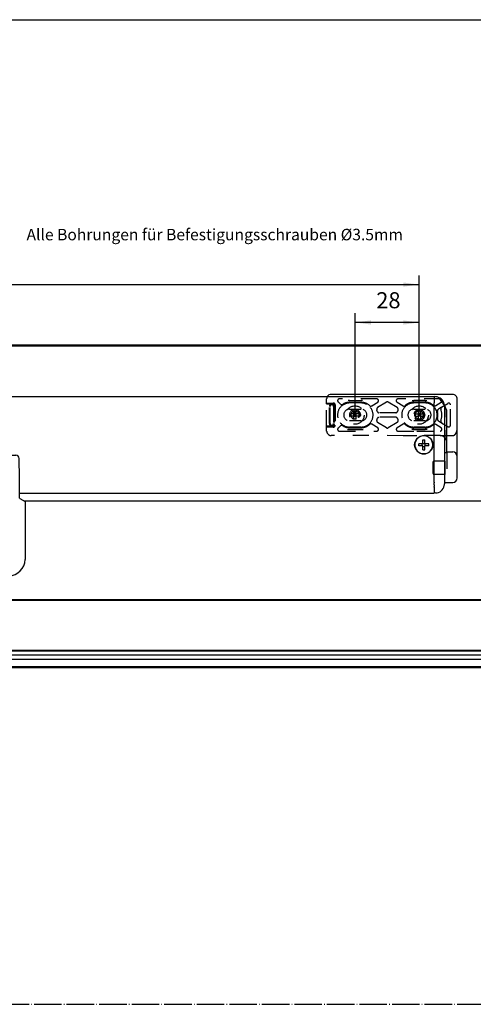
# Model space of a CAD drawing. Units: inches. Extents: x 0 to 831, y 0 to 584.
# Drawn here: x 325 to 424, y 369 to 584 of the extents above; entities that cross this region are included whole.
import ezdxf

# ---------------------------------------------------------------- set-up
doc = ezdxf.new("R2010")
doc.units = ezdxf.units.IN
doc.linetypes.add('DASHED', pattern=[15, 7, -8])
doc.linetypes.add('DOT_CENTER', pattern=[14, 12, -1, 0, -1])
doc.layers.add('1', color=7, linetype='Continuous')
doc.styles.add('CONVERTER_11', font='txt.shx', dxfattribs={"width": 0.9})
doc.dimstyles.new('ME10_DIM_12', dxfattribs={"dimtxt": 7, "dimasz": 7, "dimexe": 4, "dimexo": 0, "dimgap": 4, "dimtad": 1, "dimdec": 0, "dimdsep": 46, "dimtxsty": 'CONVERTER_11', "dimsah": 1, "dimcen": 0.09, "dimclrd": 3, "dimclre": 3, "dimclrt": 4, "dimadec": 0, "dimazin": 0, "dimtfac": 1, "dimtdec": 4, "dimtix": 1, "dimtmove": 0, "dimatfit": 3, "dimfxl": 0, "dimtolj": 1, "dimtzin": 0, "dimarcsym": 0})
doc.dimstyles.new('ME10_DIM_13', dxfattribs={"dimtxt": 7, "dimasz": 7, "dimexe": 4, "dimexo": 0, "dimgap": 4, "dimtad": 1, "dimdec": 0, "dimdsep": 46, "dimtxsty": 'CONVERTER_11', "dimsah": 1, "dimcen": 0.09, "dimclrd": 3, "dimclre": 3, "dimclrt": 4, "dimadec": 0, "dimazin": 0, "dimtfac": 1, "dimtdec": 4, "dimtix": 1, "dimtmove": 0, "dimatfit": 3, "dimfxl": 0, "dimtolj": 1, "dimtzin": 0, "dimarcsym": 0})
doc.dimstyles.new('ME10_DIM_15', dxfattribs={"dimtxt": 7, "dimasz": 7, "dimexe": 4, "dimexo": 0, "dimgap": 4, "dimtad": 1, "dimdsep": 46, "dimtxsty": 'CONVERTER_11', "dimsah": 1, "dimcen": 0.09, "dimclrd": 3, "dimclre": 3, "dimclrt": 4, "dimadec": 0, "dimazin": 0, "dimtfac": 1, "dimtdec": 4, "dimtix": 1, "dimtmove": 0, "dimatfit": 3, "dimfxl": 0, "dimtolj": 1, "dimtzin": 0, "dimarcsym": 0})

# ---------------------------------------------------------------- blocks, each defined once
blk = doc.blocks.new('70106-3-0726_1_1__2', base_point=(828.44, 999.73))
at = {"color": 3, "linetype": 'DASHED'}
for p, q in [((822.57, 995.21), (822.57, 996.24)), ((822.57, 996.24), (823.93, 996.24)), ((823.93, 997.6), (824.96, 997.6)), ((823.93, 997.6), (823.93, 996.24)), ((823.93, 996.24), (824.44, 995.73)), ((823.93, 996.24), (823.93, 995.73)), ((824.44, 996.24), (823.93, 996.24)), ((824.44, 995.73), (823.93, 995.21)), ((823.93, 995.73), (824.44, 995.73)), ((823.93, 995.73), (823.93, 995.21)), ((824.44, 995.73), (824.44, 996.24)), ((824.44, 995.73), (824.96, 996.24)), ((824.96, 996.24), (824.44, 996.24)), ((824.44, 995.21), (824.44, 995.73)), ((824.44, 995.73), (824.96, 995.73)), ((824.96, 995.21), (824.44, 995.73)), ((824.96, 997.6), (824.96, 996.24)), ((824.96, 996.24), (824.96, 995.73)), ((824.96, 996.24), (826.32, 996.24)), ((824.96, 995.73), (824.96, 995.21)), ((826.32, 996.24), (826.32, 995.21)), ((822.48, 994.34), (822.97, 994.69)), ((822.57, 995.21), (823.93, 995.21)), ((823.93, 995.21), (823.93, 993.85)), ((824.44, 995.21), (823.93, 995.21)), ((824.96, 993.85), (823.93, 993.85)), ((824.96, 995.21), (824.44, 995.21)), ((824.96, 995.21), (824.96, 993.85)), ((824.96, 995.21), (826.32, 995.21))]:
    blk.add_line(p, q, dxfattribs=at)
blk.add_circle((824.44, 995.73), 4, dxfattribs=at)
for radius, start, end in [(2.4, 0.0286, 215.2237), (2.4, 215.2237, 0.0286), (1.8, 36.2035, 215.2237), (1.8, 323.8576, 36.2035), (1.8, 215.2237, 323.8576)]:
    blk.add_arc((824.44, 995.73), radius, start, end, dxfattribs=at)
for points in [[(825.9, 996.79), (826.15, 996.64), (826.47, 996.35), (826.65, 996.1), (826.84, 995.73)], [(826.84, 995.73), (826.68, 995.4), (826.47, 995.11), (826.2, 994.85), (825.9, 994.66)]]:
    blk.add_spline(points, degree=3, dxfattribs=at)
blk = doc.blocks.new('70106-3-0726_1_1_1_1', base_point=(800.41, 999.73))
at = {"color": 3, "linetype": 'DASHED'}
for p, q in [((794.53, 995.22), (794.53, 996.25)), ((795.9, 996.25), (794.53, 996.25)), ((795.9, 997.61), (796.93, 997.61)), ((795.9, 996.25), (795.9, 997.61)), ((795.9, 996.25), (796.41, 995.73)), ((795.9, 996.25), (796.41, 996.25)), ((795.9, 995.73), (795.9, 996.25)), ((796.41, 995.73), (795.9, 995.22)), ((796.41, 995.73), (795.9, 995.73)), ((795.9, 995.22), (795.9, 995.73)), ((796.41, 996.25), (796.41, 995.73)), ((796.41, 995.73), (796.93, 996.25)), ((796.41, 996.25), (796.93, 996.25)), ((796.93, 995.73), (796.41, 995.73)), ((796.41, 995.73), (796.41, 995.22)), ((796.93, 995.22), (796.41, 995.73)), ((796.93, 996.25), (796.93, 997.61)), ((798.29, 996.25), (796.93, 996.25)), ((796.93, 995.73), (796.93, 996.25)), ((796.93, 995.22), (796.93, 995.73)), ((798.37, 997.12), (797.89, 996.78)), ((798.29, 996.25), (798.29, 995.22)), ((795.9, 995.22), (794.53, 995.22)), ((795.9, 995.22), (796.41, 995.22)), ((795.9, 993.85), (795.9, 995.22)), ((796.93, 993.85), (795.9, 993.85)), ((796.41, 995.22), (796.93, 995.22)), ((798.29, 995.22), (796.93, 995.22)), ((796.93, 993.85), (796.93, 995.22))]:
    blk.add_line(p, q, dxfattribs=at)
blk.add_circle((796.41, 995.73), 4, dxfattribs=at)
for centre, radius, start, end in [((796.41, 995.73), 2.4, 35.2237, 0.0286), ((796.41, 995.73), 1.8, 36.2035, 323.8576), ((797.07, 995.17), 1.81, 62.8881, 63.9951), ((796.41, 995.75), 1.81, 323.4981, 34.8659), ((796.41, 995.73), 2.4, 0.0286, 35.2237)]:
    blk.add_arc(centre, radius, start, end, dxfattribs=at)
for points in [[(797.86, 996.79), (797.89, 996.78), (797.89, 996.78)], [(798.81, 995.73), (798.62, 995.36), (798.44, 995.11), (798.22, 994.9), (797.86, 994.67)], [(797.89, 996.78), (798.18, 996.6), (798.44, 996.35), (798.68, 996.01), (798.81, 995.73)]]:
    blk.add_spline(points, degree=3, dxfattribs=at)
blk = doc.blocks.new('45140-6-0885_Antriebshalterung_Schwenkkonsole_RS__3', base_point=(841.04, 1004.74))
at = {"color": 1, "linetype": 'Continuous'}
for p, q in [((839.04, 1004.74), (786.04, 1004.74)), ((841.04, 997.88), (841.04, 1002.73)), ((836.54, 983.74), (836.54, 996.68)), ((841.04, 990.22), (841.04, 997.88)), ((841.04, 977.67), (841.04, 990.22)), ((836.54, 979.67), (836.54, 983.74)), ((835.54, 975.68), (835.54, 979.35)), ((835.54, 979.35), (836.54, 979.35)), ((836.54, 979.35), (836.54, 979.67)), ((836.54, 979.67), (839.04, 979.67)), ((835.54, 975.68), (835.44, 975.68)), ((835.54, 975.68), (835.54, 969.78)), ((841.04, 968.32), (841.04, 977.67)), ((835.54, 969.78), (835.44, 969.78)), ((835.54, 966.37), (835.54, 969.78)), ((835.54, 966.37), (836.54, 966.37)), ((836.54, 966.32), (836.54, 966.37)), ((836.54, 966.32), (839.04, 966.32))]:
    blk.add_line(p, q, dxfattribs=at)
at = {"color": 3, "linetype": 'DASHED'}
for p, q in [((784.04, 1000.96), (784.04, 1002.74)), ((784.04, 1000.64), (784.04, 1000.96)), ((784.04, 1000.96), (786.95, 1000.96)), ((784.04, 990.81), (784.04, 1000.64)), ((784.04, 1000.64), (786.63, 1000.64)), ((787.46, 999.81), (787.46, 991.64)), ((787.78, 1000.13), (787.78, 991.32)), ((790.15, 1000.47), (789.06, 1001.42)), ((805.95, 1002.74), (789.56, 1002.74)), ((794.04, 1002.01), (793.36, 1001.99)), ((794.04, 1002.01), (799.04, 1002.01)), ((794.04, 1001.28), (799.04, 1001.28)), ((799.04, 1000.98), (794.04, 1000.98)), ((799.73, 1001.99), (799.04, 1002.01)), ((803.69, 999.73), (806.34, 1001.35)), ((810.15, 1001.33), (806.23, 998.94)), ((814.86, 998.94), (810.94, 1001.33)), ((814.75, 1001.35), (817.4, 999.73)), ((833.61, 1002.74), (815.14, 1002.74)), ((821.36, 1001.99), (822.04, 1002.01)), ((827.04, 1002.01), (822.04, 1002.01)), ((827.04, 1001.28), (822.04, 1001.28)), ((827.04, 1000.98), (822.04, 1000.98)), ((827.04, 1002.01), (827.73, 1001.99)), ((831.61, 999.82), (834.02, 1001.36)), ((834.16, 999.08), (836.89, 1000.82)), ((838.04, 991.29), (838.04, 1000.19)), ((785.24, 991.98), (785.24, 999.48)), ((785.54, 991.98), (785.54, 999.48)), ((787.04, 999.48), (787.04, 991.98)), ((787.35, 999.48), (787.35, 991.98)), ((794.04, 998.28), (799.04, 998.28)), ((814.24, 996.73), (806.85, 996.73)), ((822.04, 998.28), (827.04, 998.28)), ((832.86, 998.25), (832.69, 998.14)), ((834.16, 999.08), (832.86, 998.25)), ((799.04, 993.18), (794.04, 993.18)), ((806.33, 990.13), (803.7, 991.73)), ((810.16, 990.15), (806.24, 992.53)), ((814.24, 994.73), (806.85, 994.73)), ((814.85, 992.53), (810.93, 990.15)), ((817.39, 991.73), (814.76, 990.13)), ((827.04, 993.18), (822.04, 993.18)), ((834, 990.12), (831.62, 991.64)), ((832.69, 993.32), (832.87, 993.21)), ((832.87, 993.21), (834.17, 992.38)), ((834.17, 992.38), (836.89, 990.66)), ((786.63, 990.81), (784.04, 990.81)), ((784.04, 990.49), (784.04, 990.81)), ((786.95, 990.49), (784.04, 990.49)), ((784.04, 989.92), (784.04, 990.49)), ((784.04, 988.74), (784.04, 989.92)), ((790.14, 990.99), (789.07, 990.05)), ((789.56, 988.74), (805.94, 988.74)), ((793.16, 989.49), (794.04, 989.46)), ((799.04, 990.48), (794.04, 990.48)), ((794.04, 990.18), (799.04, 990.18)), ((794.04, 989.46), (799.04, 989.46)), ((799.04, 989.46), (799.93, 989.49)), ((815.15, 988.74), (823.44, 988.76)), ((822.04, 989.46), (821.16, 989.49)), ((827.04, 990.48), (822.04, 990.48)), ((822.04, 990.18), (822.18, 990.18)), ((822.04, 989.46), (827.04, 989.46)), ((822.18, 990.18), (823.06, 990.18)), ((823.06, 990.18), (827.04, 990.18)), ((823.44, 988.76), (823.74, 988.73)), ((823.74, 988.73), (833.6, 988.74)), ((827.93, 989.49), (827.04, 989.46)), ((817.45, 986.73), (786.04, 986.74)), ((820.43, 986.73), (817.45, 986.73)), ((822.14, 986.73), (820.43, 986.73)), ((822.18, 986.73), (822.14, 986.73)), ((823.39, 986.73), (822.18, 986.73)), ((823.43, 986.73), (823.39, 986.73)), ((833.54, 986.74), (823.43, 986.73)), ((833.64, 986.74), (839.04, 986.74)), ((836.54, 979.35), (836.54, 966.37)), ((830.44, 975.18), (830.44, 970.28)), ((835.44, 975.68), (830.94, 975.68)), ((835.44, 969.78), (830.94, 969.78))]:
    blk.add_line(p, q, dxfattribs=at)
at = {"color": 1, "linetype": 'Continuous'}
for centre, radius, start, end in [((786.04, 1002.74), 2, 90, 150.4289), ((839.04, 1002.74), 2, 359.8737, 90.0001), ((833.54, 983.74), 3, 0, 50.7035), ((839.04, 977.67), 2, 0, 90), ((839.04, 968.32), 2, 270, 0)]:
    blk.add_arc(centre, radius, start, end, dxfattribs=at)
at = {"color": 3, "linetype": 'DASHED'}
for centre, radius, start, end in [((786.04, 1002.74), 2, 150.4289, 180), ((786.29, 999.48), 1.06, 0, 180), ((786.29, 999.48), 0.75, 360, 180), ((786.63, 999.81), 0.831, 0, 90), ((786.95, 1000.13), 0.831, 0, 90), ((794.04, 995.73), 5.25, 117.5222, 218.5333), ((789.56, 1001.99), 0.75, 159.3807, 228.7614), ((789.56, 1001.99), 0.75, 90, 159.3807), ((790.65, 1001.03), 0.75, 228.7614, 265.6976), ((790.65, 1001.03), 0.75, 265.6976, 302.6338), ((794.04, 995.73), 5.55, 90, 122.6338), ((794.04, 995.73), 5.25, 90, 117.5222), ((799.04, 995.73), 5.55, 47.5035, 90), ((799.04, 995.73), 5.25, 62.4778, 90), ((799.04, 995.73), 5.25, 321.4667, 62.4778), ((803.3, 1000.37), 0.75, 227.5035, 264.4397), ((805.95, 1001.99), 0.75, 15.6879, 90), ((805.95, 1001.99), 0.75, 301.3759, 15.688), ((810.54, 1000.69), 0.75, 90, 121.3759), ((810.54, 1000.69), 0.75, 58.6241, 90), ((815.14, 1001.99), 0.75, 164.312, 238.6241), ((815.14, 1001.99), 0.75, 90, 164.3121), ((822.04, 995.73), 5.25, 117.5222, 218.5333), ((817.79, 1000.37), 0.75, 275.5603, 312.4965), ((822.09, 995.76), 5.56, 120.6316, 133.0425), ((822.02, 995.72), 5.56, 89.7791, 119.8655), ((822.07, 995.74), 5.25, 106.2611, 117.8217), ((822.03, 995.72), 5.25, 89.7838, 105.7458), ((827.04, 995.73), 5.55, 48.647, 90), ((827.04, 995.73), 5.25, 62.4778, 90), ((827.04, 995.73), 5.25, 42.0246, 62.4778), ((831.21, 1000.45), 0.75, 228.647, 265.5831), ((831.21, 1000.45), 0.75, 265.5831, 302.5193), ((833.61, 1001.99), 0.75, 16.2597, 90), ((833.61, 1001.99), 0.75, 302.5193, 16.2597), ((837.29, 1000.19), 0.75, 61.2597, 122.5193), ((837.29, 1000.19), 0.75, 360, 61.2597), ((794.04, 995.73), 2.55, 90, 270), ((799.04, 995.73), 2.55, 270, 90), ((803.3, 1000.37), 0.75, 264.4397, 301.3759), ((806.62, 998.3), 0.75, 160.0581, 198.7403), ((799.04, 995.73), 7.25, 12.6356, 18.7403), ((806.62, 998.3), 0.75, 121.3759, 160.0581), ((806.85, 997.48), 0.75, 192.6356, 231.3178), ((806.85, 997.48), 0.75, 231.3178, 270), ((814.24, 997.48), 0.75, 270, 308.6822), ((814.24, 997.48), 0.75, 308.6822, 347.3644), ((814.47, 998.3), 0.75, 19.9419, 58.6241), ((822.04, 995.73), 7.25, 161.2597, 167.3644), ((814.47, 998.3), 0.75, 341.2597, 19.9419), ((817.79, 1000.37), 0.75, 238.6241, 275.5603), ((822.04, 995.73), 2.55, 90, 270), ((827.04, 995.73), 2.55, 270, 90), ((827.04, 995.73), 5.25, 321.4667, 42.0246), ((833.09, 997.5), 0.75, 122.5193, 196.3917), ((827.04, 995.76), 5.54, 356.0051, 16.0488), ((834.57, 998.45), 0.75, 161.2015, 199.8837), ((834.57, 998.45), 0.75, 122.5193, 161.2015), ((827.04, 995.73), 7.25, 340.2126, 19.8837), ((786.29, 991.98), 1.06, 180, 0), ((786.29, 991.98), 0.75, 180, 0), ((786.63, 991.64), 0.831, 270, 0), ((786.95, 991.32), 0.831, 270, 0), ((794.04, 995.73), 5.25, 218.5333, 270), ((790.64, 990.43), 0.75, 94.197, 131.1332), ((790.64, 990.43), 0.75, 57.2608, 94.197), ((799.04, 995.73), 5.25, 270, 321.4667), ((799.04, 995.73), 5.55, 270, 312.5909), ((803.31, 991.09), 0.75, 95.6548, 132.5909), ((803.31, 991.09), 0.75, 58.7186, 95.6548), ((806.63, 993.17), 0.75, 161.3542, 200.0364), ((799.04, 995.73), 7.25, 341.3542, 347.3644), ((806.63, 993.17), 0.75, 200.0364, 238.7186), ((806.85, 993.98), 0.75, 128.6822, 167.3644), ((806.85, 993.98), 0.75, 90, 128.6822), ((814.24, 993.98), 0.75, 51.3178, 90), ((814.24, 993.98), 0.75, 12.6356, 51.3178), ((814.46, 993.17), 0.75, 301.2814, 339.9636), ((822.04, 995.73), 7.25, 192.6356, 198.6458), ((814.46, 993.17), 0.75, 339.9636, 18.6458), ((817.78, 991.09), 0.75, 84.3452, 121.2814), ((817.78, 991.09), 0.75, 47.4091, 84.3452), ((822.04, 995.73), 5.25, 218.5333, 270), ((822.04, 995.73), 5.55, 227.4091, 270), ((827.04, 995.73), 5.25, 270, 321.4667), ((827.04, 995.73), 5.55, 270, 311.4494), ((831.22, 991), 0.75, 94.5132, 131.4494), ((831.22, 991), 0.75, 57.577, 94.5132), ((833.09, 993.96), 0.75, 163.7046, 237.577), ((827.04, 995.67), 5.54, 344.2516, 356.896), ((834.57, 993.02), 0.75, 160.2126, 198.8948), ((834.57, 993.02), 0.75, 198.8948, 237.577), ((837.29, 991.29), 0.75, 298.7885, 0), ((786.04, 988.74), 2, 180, 270), ((789.56, 989.49), 0.75, 131.1332, 200.5666), ((789.56, 989.49), 0.75, 200.5666, 270), ((794.04, 995.73), 5.55, 237.2608, 270), ((805.94, 989.49), 0.75, 270, 344.3593), ((805.94, 989.49), 0.75, 344.3593, 58.7186), ((810.54, 990.79), 0.75, 238.7186, 270), ((810.54, 990.79), 0.75, 270, 301.2814), ((815.15, 989.47), 0.745, 160.7451, 194.3642), ((815.15, 989.49), 0.75, 195.6407, 270), ((815.16, 989.5), 0.745, 122.3196, 163.0755), ((833.6, 989.49), 0.75, 270, 343.7885), ((833.6, 989.49), 0.75, 343.7885, 57.577), ((837.29, 991.29), 0.75, 237.577, 298.7885), ((833.54, 983.74), 3, 88.1928, 90), ((833.54, 983.74), 3, 50.7035, 88.1928), ((830.94, 975.18), 0.5, 90, 180), ((830.94, 970.28), 0.5, 180, 270)]:
    blk.add_arc(centre, radius, start, end, dxfattribs=at)
for points in [[(835.37, 999.96), (835.12, 1000.33), (834.85, 1000.72), (834.21, 1001.6), (833.54, 1002.47)], [(835.44, 999.86), (835.41, 999.91), (835.37, 999.96)], [(839.04, 986.74), (839.11, 986.74), (839.17, 986.74), (839.48, 986.82), (839.77, 986.97), (840.05, 987.2), (840.22, 987.39), (840.42, 987.67), (840.63, 988.08), (840.8, 988.54), (840.92, 988.98), (840.99, 989.37), (841.02, 989.69), (841.04, 989.91), (841.04, 990.07), (841.04, 990.22)]]:
    blk.add_spline(points, degree=3, dxfattribs=at)
at = {"color": 1, "linetype": 'Continuous'}
for points in [[(835.97, 999.01), (835.73, 999.42), (835.44, 999.86)], [(836.54, 996.68), (836.51, 997.28), (836.41, 997.87), (836.25, 998.39), (835.97, 999.01)]]:
    blk.add_spline(points, degree=3, dxfattribs=at)
blk = doc.blocks.new('45140-6-0876_Kippkonsole__8', base_point=(652.41, 978.23))
at = {"color": 1, "linetype": 'Continuous'}
for p, q in [((606.95, 976.6), (606.92, 975.88)), ((606.92, 975.88), (606.92, 973.67)), ((608.46, 978.23), (611.78, 978.21)), ((611.79, 977.1), (611.79, 978.18)), ((611.79, 978.18), (622.08, 978.18)), ((611.79, 977.1), (612.46, 977.13)), ((612.46, 977.13), (612.6, 977.13)), ((612.6, 977.13), (616.71, 977.13)), ((616.71, 977.13), (617.31, 977.13)), ((617.31, 977.13), (617.39, 977.13)), ((617.39, 977.13), (618.25, 977.13)), ((618.25, 977.13), (618.59, 977.13)), ((618.59, 977.13), (619.38, 977.13)), ((619.38, 977.13), (619.44, 977.13)), ((619.44, 977.13), (622.08, 977.1)), ((622.38, 976.79), (622.38, 977.87)), ((622.38, 976.79), (622.38, 972.17)), ((634.45, 976.79), (634.45, 977.87)), ((634.45, 976.79), (634.47, 974.2)), ((634.47, 974.2), (634.45, 973.21)), ((634.75, 978.18), (645.04, 978.18)), ((634.75, 977.1), (645.04, 977.1)), ((645.04, 978.23), (648.36, 978.23)), ((645.04, 977.1), (645.04, 978.18)), ((649.95, 968.39), (649.88, 976.6)), ((606.92, 973.67), (606.88, 968.39)), ((622.41, 967.71), (622.4, 970.73)), ((634.42, 970.73), (634.41, 970.45)), ((634.41, 967.71), (634.41, 970.45)), ((634.44, 972.17), (634.45, 972.73)), ((634.45, 972.73), (634.45, 973.21)), ((606.87, 967.41), (606.82, 961.53)), ((606.88, 968.39), (606.87, 967.41)), ((632.69, 967.41), (624.14, 967.41)), ((624.91, 966.39), (624.91, 961.64)), ((624.91, 966.39), (631.91, 966.39)), ((631.91, 961.64), (631.91, 966.39)), ((649.97, 965.83), (649.95, 968.39)), ((649.98, 965.25), (649.97, 965.83)), ((624.95, 961.4), (624.91, 961.64)), ((624.91, 961.27), (624.95, 961.4)), ((624.91, 961.27), (624.95, 961.29)), ((624.95, 961.29), (631.88, 961.29)), ((631.91, 961.64), (631.88, 961.4)), ((631.88, 961.4), (631.91, 961.27)), ((631.88, 961.29), (631.91, 961.27)), ((649.97, 964.53), (649.98, 964.56)), ((650.01, 961.53), (649.97, 964.53)), ((649.98, 964.66), (649.98, 965.25)), ((649.98, 964.56), (649.98, 964.66)), ((604.41, 958.03), (606.74, 959.31)), ((604.41, 958.03), (604.41, 955.24)), ((650.1, 959.3), (652.41, 958.03)), ((652.41, 958.03), (652.41, 932.72)), ((604.41, 932.72), (604.41, 955.24)), ((610.76, 934.28), (610.75, 939.18)), ((610.86, 934.28), (610.86, 939.18)), ((620.96, 939.18), (620.96, 934.28)), ((621.07, 936.03), (621.06, 934.28)), ((635.76, 934.28), (635.76, 936.03)), ((635.86, 934.28), (635.86, 939.18)), ((645.96, 939.18), (645.96, 934.28)), ((646.07, 939.18), (646.06, 934.28)), ((611.41, 925.73), (645.41, 925.73))]:
    blk.add_line(p, q, dxfattribs=at)
for centre, radius, start, end in [((608.46, 976.73), 1.5, 89.9959, 179.2837), ((622.07, 977.88), 0.305, 358.7256, 88.7358), ((622.07, 976.8), 0.304, 358.9986, 88.9985), ((634.75, 977.88), 0.305, 91.2642, 181.2744), ((634.75, 976.8), 0.304, 91.0015, 181.0014), ((648.36, 976.73), 1.5, 0.7094, 89.9976), ((622.71, 967.65), 0.306, 169.4022, 182.7123), ((622.7, 967.72), 0.303, 194.8644, 272.1581), ((634.12, 967.72), 0.303, 267.8413, 345.1345), ((634.11, 967.65), 0.306, 357.2952, 10.6052), ((615.91, 939.18), 5.05, 0, 180), ((640.91, 939.18), 5.05, 0, 180), ((615.91, 939.18), 5.16, 146.4583, 180.0802), ((615.91, 939.18), 2.55, 20.1631, 163.9629), ((615.92, 939.21), 5.16, 359.642, 25.6284), ((640.91, 939.21), 5.16, 154.3716, 180.358), ((640.91, 939.18), 2.55, 9.5634, 169.7433), ((640.91, 939.18), 5.16, 359.9198, 33.5417), ((611.41, 932.72), 7, 180.005, 270.005), ((615.91, 934.28), 5.05, 180, 0), ((615.91, 934.28), 2.55, 192.4083, 343.6686), ((640.91, 934.28), 5.05, 180, 0), ((640.91, 934.28), 2.55, 203.9996, 336.8333), ((645.41, 932.72), 7, 269.995, 359.995)]:
    blk.add_arc(centre, radius, start, end, dxfattribs=at)
for points in [[(611.79, 978.18), (611.78, 978.21), (611.78, 978.21)], [(645.04, 978.23), (645.04, 978.22), (645.04, 978.18)], [(622.38, 972.17), (622.38, 971.57), (622.39, 971.1), (622.39, 970.91), (622.4, 970.79)], [(622.4, 970.79), (622.4, 970.76), (622.4, 970.73)], [(634.42, 971.08), (634.42, 970.94), (634.41, 970.79)], [(634.42, 971.08), (634.43, 971.12), (634.43, 971.17), (634.43, 971.42), (634.44, 971.71), (634.44, 971.93), (634.44, 972.17)], [(606.82, 961.53), (606.81, 961.16), (606.81, 960.82), (606.8, 960.49), (606.79, 960.2), (606.78, 959.94), (606.77, 959.72), (606.76, 959.55), (606.75, 959.42), (606.74, 959.34), (606.74, 959.31)], [(650.1, 959.3), (650.09, 959.33), (650.08, 959.42), (650.06, 959.55), (650.05, 959.72), (650.04, 959.94), (650.03, 960.2), (650.02, 960.49), (650.02, 960.82), (650.01, 961.16), (650.01, 961.53)], [(611.61, 942.03), (611.97, 942.51), (612.38, 942.94), (612.85, 943.34), (613.38, 943.68), (613.94, 943.96), (614.54, 944.16), (615.15, 944.3), (615.76, 944.35), (616.37, 944.34), (616.97, 944.25), (617.55, 944.1), (618.09, 943.88), (618.61, 943.61), (619.09, 943.28), (619.52, 942.9), (619.92, 942.46), (620.27, 941.97), (620.57, 941.44)], [(636.26, 941.44), (636.55, 941.97), (636.9, 942.46), (637.3, 942.89), (637.73, 943.27), (638.21, 943.6), (638.71, 943.87), (639.25, 944.09), (639.82, 944.24), (640.42, 944.33), (641.04, 944.35), (641.66, 944.3), (642.27, 944.17), (642.87, 943.96), (643.44, 943.69), (643.96, 943.35), (644.44, 942.95), (644.86, 942.51), (645.21, 942.03)], [(621.08, 939.18), (621.07, 938.63), (621.07, 938.1), (621.07, 937.57), (621.07, 937.05), (621.07, 936.54), (621.07, 936.03)], [(635.76, 936.03), (635.76, 936.54), (635.76, 937.05), (635.76, 937.57), (635.75, 938.1), (635.75, 938.63), (635.75, 939.18)], [(621.06, 934.28), (621.06, 934.21), (621.06, 934.15), (621.04, 933.81), (621.01, 933.54), (620.95, 933.2), (620.84, 932.8), (620.74, 932.48), (620.63, 932.21), (620.44, 931.83), (620.19, 931.42), (619.89, 931.01), (619.59, 930.67), (619.32, 930.42), (618.83, 930.04), (618.25, 929.69), (617.66, 929.44), (617.11, 929.27), (616.62, 929.18), (616.22, 929.14), (615.91, 929.13), (615.11, 929.2), (614.32, 929.38), (613.58, 929.69), (612.99, 930.04), (612.51, 930.42), (612.03, 930.89), (611.63, 931.42), (611.42, 931.77), (611.2, 932.21), (611.09, 932.48), (610.98, 932.8), (610.88, 933.2), (610.82, 933.54), (610.78, 933.81), (610.76, 934.15), (610.76, 934.21), (610.76, 934.28)], [(646.06, 934.28), (646.06, 934.21), (646.06, 934.15), (646.04, 933.81), (646.01, 933.54), (645.95, 933.2), (645.84, 932.8), (645.74, 932.48), (645.63, 932.21), (645.41, 931.77), (645.19, 931.42), (644.79, 930.89), (644.32, 930.42), (643.92, 930.1), (643.56, 929.87), (643.25, 929.69), (642.66, 929.44), (642.11, 929.27), (641.62, 929.18), (641.22, 929.14), (640.91, 929.13), (640.11, 929.2), (639.32, 929.38), (638.58, 929.69), (638.27, 929.87), (637.9, 930.1), (637.51, 930.42), (637.03, 930.89), (636.63, 931.42), (636.39, 931.83), (636.2, 932.21), (636.09, 932.48), (635.98, 932.8), (635.88, 933.2), (635.82, 933.54), (635.78, 933.81), (635.76, 934.15), (635.76, 934.21), (635.76, 934.28)]]:
    blk.add_spline(points, degree=3, dxfattribs=at)
blk = doc.blocks.new('45140-1-0137_Hauptplatine__11', base_point=(798.29, 996.25))
at = {"color": 3, "linetype": 'DASHED'}
for p, q in [((795.9, 996.25), (794.53, 996.25)), ((795.9, 996.25), (796.41, 996.25)), ((796.41, 996.25), (796.93, 996.25)), ((798.29, 996.25), (796.93, 996.25))]:
    blk.add_line(p, q, dxfattribs=at)
blk = doc.blocks.new('45140-1-0133_Elektronikeinheit_230V__12', base_point=(798.29, 996.25))
blk.add_blockref('45140-1-0137_Hauptplatine__11', (798.29, 996.25))
blk = doc.blocks.new('Senkschraube_DIN7500-NE-M4X12_4', base_point=(830.37, 986.66))
at = {"color": 1, "linetype": 'Continuous'}
for start, end in [(160, 177.1912), (177.1912, 270), (121.2102, 160), (90, 121.2102), (59.4029, 90), (314.7889, 59.4029), (270, 312.0574), (312.0574, 313.0209), (313.0209, 314.7889)]:
    blk.add_arc((826.44, 982.73), 3.93, start, end, dxfattribs=at)
blk = doc.blocks.new('Senkschraube_DIN7500-NE-M4X12_3__13', base_point=(830.37, 986.66))
at = {"color": 1, "linetype": 'Continuous'}
for p, q in [((824.29, 982.23), (824.29, 983.23)), ((825.79, 983.23), (824.29, 983.23)), ((825.94, 983.23), (825.79, 983.23)), ((825.79, 982.23), (825.79, 983.23)), ((825.94, 983.38), (825.94, 984.88)), ((825.94, 984.88), (826.94, 984.88)), ((825.94, 983.23), (825.94, 983.38)), ((825.94, 983.38), (826.94, 983.38)), ((826.94, 983.38), (826.94, 984.88)), ((826.94, 983.23), (826.94, 983.38)), ((827.09, 983.23), (826.94, 983.23)), ((827.09, 982.23), (827.09, 983.23)), ((828.59, 983.23), (827.09, 983.23)), ((828.59, 982.23), (828.59, 983.23)), ((825.79, 982.23), (824.29, 982.23)), ((825.94, 982.23), (825.79, 982.23)), ((825.94, 982.08), (825.94, 982.23)), ((825.94, 980.58), (825.94, 982.08)), ((825.94, 982.08), (826.94, 982.08)), ((825.94, 980.58), (826.94, 980.58)), ((826.94, 982.08), (826.94, 982.23)), ((827.09, 982.23), (826.94, 982.23)), ((826.94, 980.58), (826.94, 982.08)), ((828.59, 982.23), (827.09, 982.23))]:
    blk.add_line(p, q, dxfattribs=at)
for start, end in [(160, 177.1912), (177.1912, 270), (121.2102, 160), (90, 121.2102), (59.4029, 90), (314.7889, 59.4029), (270, 312.0574), (312.0574, 313.0209), (313.0209, 314.7889)]:
    blk.add_arc((826.44, 982.73), 3.93, start, end, dxfattribs=at)
blk = doc.blocks.new('45140-6-0926_Seitenabdeckung_Rechts__16', base_point=(835.64, 1003.73))
at = {"color": 1, "linetype": 'Continuous'}
for p, q in [((831.58, 1003.7), (830.94, 1003.73)), ((830.94, 1003.73), (830.94, 1003.63)), ((830.94, 1003.63), (830.94, 1003.58)), ((830.94, 1003.58), (830.94, 1003.53)), ((830.94, 1003.53), (830.94, 1003.43)), ((830.94, 1003.43), (830.94, 1002.61)), ((830.94, 1002.61), (830.94, 1002.36)), ((830.94, 1002.36), (830.94, 1002.31)), ((830.94, 1002.31), (830.94, 1002.23)), ((830.94, 1002.23), (830.94, 1002.17)), ((830.94, 1002.17), (830.94, 1001.87)), ((830.94, 1001.87), (830.94, 1001.53)), ((830.94, 1001.53), (830.94, 1001.33)), ((830.94, 1001.33), (830.94, 1001.09)), ((830.94, 1000.98), (830.94, 1001.09)), ((830.94, 1000.91), (830.94, 1000.98)), ((830.94, 1000.8), (830.94, 1000.91)), ((830.94, 1000.73), (830.94, 1000.8)), ((830.94, 1000.53), (830.94, 1000.73)), ((830.94, 1000.21), (830.94, 1000.53)), ((830.94, 1000.16), (830.94, 1000.21)), ((830.94, 999.24), (830.94, 1000.16)), ((830.94, 999.06), (830.94, 999.24)), ((830.94, 998.95), (830.94, 999.06)), ((830.94, 986.78), (830.94, 998.95)), ((835.44, 999.71), (835.44, 998.85)), ((835.44, 998.85), (835.64, 998.85)), ((835.44, 998.85), (835.44, 998.8)), ((835.44, 998.8), (835.64, 998.8)), ((835.44, 998.8), (835.44, 998.74)), ((835.44, 998.74), (835.44, 998.64)), ((835.44, 998.64), (835.64, 998.64)), ((835.44, 998.64), (835.44, 998.49)), ((835.44, 998.49), (835.64, 998.49)), ((835.44, 998.49), (835.44, 998.36)), ((835.44, 998.36), (835.44, 998.28)), ((835.44, 998.28), (835.44, 998.21)), ((835.44, 998.21), (835.44, 998.15)), ((835.44, 998.15), (835.44, 997.96)), ((835.44, 998.15), (835.64, 998.15)), ((835.44, 997.96), (835.44, 997.89)), ((835.44, 997.89), (835.44, 997.82)), ((835.44, 997.89), (835.64, 997.89)), ((835.44, 997.82), (835.44, 997.72)), ((835.44, 997.72), (835.44, 997.49)), ((835.44, 997.49), (835.64, 997.49)), ((835.44, 997.49), (835.44, 997.46)), ((835.44, 997.46), (835.44, 997.33)), ((835.44, 997.33), (835.44, 997.19)), ((835.44, 997.19), (835.64, 997.19)), ((835.44, 997.19), (835.44, 997.14)), ((835.44, 997.14), (835.44, 997.07)), ((835.44, 997.07), (835.44, 996.95)), ((835.44, 996.95), (835.44, 996.72)), ((835.44, 996.72), (835.44, 996.64)), ((835.44, 996.64), (835.44, 996.52)), ((835.44, 996.52), (835.44, 996.45)), ((835.44, 996.45), (835.44, 996.4)), ((835.44, 996.4), (835.44, 996.21)), ((835.44, 996.21), (835.44, 996.07)), ((835.44, 996.07), (835.44, 995.94)), ((835.44, 995.94), (835.44, 995.81)), ((835.44, 995.81), (835.44, 995.73)), ((835.44, 995.73), (835.44, 995.43)), ((835.64, 998.85), (835.64, 998.8)), ((835.64, 998.8), (835.64, 998.74)), ((835.64, 998.74), (835.64, 998.64)), ((835.64, 998.64), (835.64, 998.49)), ((835.64, 998.49), (835.64, 998.36)), ((835.64, 998.36), (835.64, 998.28)), ((835.64, 998.28), (835.64, 998.21)), ((835.64, 998.21), (835.64, 998.15)), ((835.64, 998.15), (835.64, 997.96)), ((835.64, 997.96), (835.64, 997.89)), ((835.64, 997.89), (835.64, 997.82)), ((835.64, 997.82), (835.64, 997.72)), ((835.64, 997.72), (835.64, 997.49)), ((835.64, 997.49), (835.64, 997.46)), ((835.64, 997.46), (835.64, 997.33)), ((835.64, 997.33), (835.64, 997.19)), ((835.64, 997.19), (835.64, 997.14)), ((835.64, 997.14), (835.64, 997.07)), ((835.64, 997.07), (835.64, 996.95)), ((835.64, 996.95), (835.64, 996.72)), ((835.64, 996.72), (835.64, 996.64)), ((835.64, 996.64), (835.64, 996.52)), ((835.64, 996.52), (835.64, 996.45)), ((835.64, 996.45), (835.64, 996.4)), ((835.64, 996.4), (835.64, 996.21)), ((835.64, 996.21), (835.64, 996.07)), ((835.64, 996.07), (835.64, 995.94)), ((835.64, 995.94), (835.64, 995.81)), ((835.64, 995.81), (835.64, 995.73)), ((835.64, 995.73), (835.64, 995.43)), ((835.44, 995.43), (835.44, 995.35)), ((835.44, 995.35), (835.44, 995.19)), ((835.44, 995.19), (835.64, 995.17)), ((835.44, 995.19), (835.44, 994.85)), ((835.44, 994.85), (835.64, 994.85)), ((835.44, 994.85), (835.44, 989.07)), ((835.64, 995.43), (835.64, 995.35)), ((835.64, 995.35), (835.64, 995.17)), ((835.64, 995.17), (835.64, 994.85)), ((835.44, 989.07), (835.64, 989.07)), ((835.44, 989.07), (835.44, 988)), ((835.44, 988), (835.64, 988)), ((835.44, 988), (835.44, 987.56)), ((835.44, 987.56), (835.64, 987.56)), ((835.44, 987.56), (835.44, 987.32)), ((835.44, 987.32), (835.44, 987.13)), ((835.44, 987.13), (835.64, 987.13)), ((835.44, 987.13), (835.44, 986.88)), ((835.44, 986.88), (835.64, 986.88)), ((835.44, 986.88), (835.44, 986.15)), ((835.64, 989.07), (835.64, 988)), ((835.64, 988), (835.64, 987.56)), ((835.64, 987.56), (835.64, 987.32)), ((835.64, 987.32), (835.64, 987.13)), ((835.64, 987.13), (835.64, 986.88)), ((835.64, 986.88), (835.64, 986.15)), ((830.94, 986.68), (830.94, 986.78)), ((830.94, 986.48), (830.94, 986.68)), ((830.94, 985.98), (830.94, 986.48)), ((830.94, 985.78), (830.94, 985.98)), ((830.94, 985.68), (830.94, 985.78)), ((830.94, 979.78), (830.94, 985.68)), ((835.44, 986.15), (835.64, 986.15)), ((835.44, 986.15), (835.44, 975.68)), ((830.94, 979.68), (830.94, 979.78)), ((830.94, 979.48), (830.94, 979.68)), ((830.94, 978.98), (830.94, 979.48)), ((830.94, 978.78), (830.94, 978.98)), ((830.94, 978.68), (830.94, 978.78)), ((830.94, 975.68), (830.94, 978.68)), ((830.94, 969.78), (830.94, 975.68)), ((835.44, 975.68), (835.44, 969.78)), ((830.94, 968.79), (830.94, 969.78)), ((835.44, 969.78), (835.44, 965.75)), ((830.94, 968.41), (830.94, 968.79)), ((830.94, 966.85), (830.94, 968.41)), ((830.94, 966.4), (830.94, 966.85)), ((830.94, 966.4), (830.94, 966.25)), ((830.94, 965.3), (830.94, 966.25)), ((830.94, 965.3), (830.94, 965.25)), ((830.94, 965.25), (830.94, 964.71)), ((830.94, 964.71), (830.94, 964.66)), ((830.94, 964.66), (830.94, 964.63)), ((830.94, 964.63), (830.94, 964.57)), ((830.94, 964.36), (830.94, 964.57)), ((830.94, 964.36), (830.94, 964.13)), ((830.94, 964.13), (830.94, 963.93)), ((830.94, 963.93), (830.94, 963.29)), ((830.94, 963.29), (830.94, 963.23)), ((830.94, 963.23), (830.94, 963.2)), ((830.94, 963.2), (830.94, 963.15)), ((830.94, 963.15), (830.94, 963.1)), ((830.94, 963.1), (830.94, 962.91)), ((830.94, 962.91), (830.94, 962.23)), ((830.94, 962.23), (830.94, 962.03)), ((830.94, 962.03), (830.94, 961.93)), ((830.94, 961.93), (830.94, 961.83)), ((830.94, 961.83), (830.94, 961.73)), ((831.58, 961.75), (830.94, 961.73))]:
    blk.add_line(p, q, dxfattribs=at)
at = {"color": 3, "linetype": 'DASHED'}
blk.add_line((823.44, 988.76), (823.74, 988.73), dxfattribs=at)
at = {"color": 1, "linetype": 'Continuous'}
for centre, start, end in [((831.44, 999.71), 10.9772, 88.0001), ((831.44, 999.71), 360, 10.9771), ((831.45, 965.75), 349.0007, 0.0009), ((831.45, 965.75), 271.9954, 349.0035)]:
    blk.add_arc(centre, 4, start, end, dxfattribs=at)
blk = doc.blocks.new('45140-6-0856_Halbschale_oben__17', base_point=(823.43, 1002.01))
at = {"color": 3, "linetype": 'DASHED'}
for p, q in [((794.04, 1002.01), (799.04, 1002.01)), ((817.45, 986.73), (786.04, 986.74)), ((820.43, 986.73), (817.45, 986.73)), ((822.14, 986.73), (820.43, 986.73)), ((822.18, 986.73), (822.14, 986.73)), ((823.39, 986.73), (822.18, 986.73)), ((823.43, 986.73), (823.39, 986.73))]:
    blk.add_line(p, q, dxfattribs=at)
blk = doc.blocks.new('45140-2-0200_Abdeckung_oben__18', base_point=(830.94, 1003.73))
at = {"color": 1, "linetype": 'Continuous'}
for p, q in [((490.94, 1003.73), (830.94, 1003.73)), ((830.94, 1003.73), (830.94, 1003.63)), ((830.94, 1003.63), (830.94, 1003.58)), ((830.94, 1003.58), (830.94, 1003.53)), ((830.94, 1003.53), (830.94, 1003.43)), ((830.94, 1003.43), (830.94, 1002.61)), ((830.94, 1002.61), (830.94, 1002.36)), ((830.94, 1002.36), (830.94, 1002.31)), ((830.94, 1002.31), (830.94, 1002.23)), ((830.94, 1002.23), (830.94, 1002.17)), ((830.94, 1002.17), (830.94, 1001.87)), ((830.94, 1001.87), (830.94, 1001.53)), ((830.94, 1001.53), (830.94, 1001.33)), ((830.94, 1001.33), (830.94, 1001.09)), ((830.94, 1000.98), (830.94, 1001.09)), ((830.94, 1000.91), (830.94, 1000.98)), ((830.94, 1000.8), (830.94, 1000.91)), ((830.94, 1000.73), (830.94, 1000.8)), ((830.94, 1000.53), (830.94, 1000.73)), ((830.94, 1000.21), (830.94, 1000.53)), ((830.94, 1000.16), (830.94, 1000.21)), ((830.94, 999.24), (830.94, 1000.16)), ((830.94, 999.06), (830.94, 999.24)), ((830.94, 998.95), (830.94, 999.06)), ((830.94, 986.78), (830.94, 998.95)), ((830.94, 986.68), (830.94, 986.78)), ((830.94, 986.48), (830.94, 986.68)), ((830.94, 985.98), (830.94, 986.48)), ((830.94, 985.78), (830.94, 985.98)), ((830.94, 985.68), (830.94, 985.78)), ((830.94, 979.78), (830.94, 985.68)), ((830.94, 979.68), (830.94, 979.78)), ((830.94, 979.48), (830.94, 979.68)), ((830.94, 978.98), (830.94, 979.48)), ((830.94, 978.78), (830.94, 978.98)), ((830.94, 978.68), (830.94, 978.78)), ((830.94, 975.68), (830.94, 978.68)), ((830.94, 969.78), (830.94, 975.68)), ((830.94, 968.79), (830.94, 969.78)), ((830.94, 968.41), (830.94, 968.79)), ((830.94, 966.85), (830.94, 968.41)), ((830.94, 966.4), (830.94, 966.85)), ((830.94, 966.4), (830.94, 966.25)), ((830.94, 965.3), (830.94, 966.25)), ((650.01, 961.73), (830.94, 961.73)), ((830.94, 965.3), (830.94, 965.25)), ((830.94, 965.25), (830.94, 964.71)), ((830.94, 964.71), (830.94, 964.66)), ((830.94, 964.66), (830.94, 964.63)), ((830.94, 964.63), (830.94, 964.57)), ((830.94, 964.36), (830.94, 964.57)), ((830.94, 964.36), (830.94, 964.13)), ((830.94, 964.13), (830.94, 963.93)), ((830.94, 963.93), (830.94, 963.29)), ((830.94, 963.29), (830.94, 963.23)), ((830.94, 963.23), (830.94, 963.2)), ((830.94, 963.2), (830.94, 963.15)), ((830.94, 963.15), (830.94, 963.1)), ((830.94, 963.1), (830.94, 962.91)), ((830.94, 962.91), (830.94, 962.23)), ((830.94, 962.23), (830.94, 962.03)), ((830.94, 962.03), (830.94, 961.93)), ((830.94, 961.93), (830.94, 961.83)), ((830.94, 961.83), (830.94, 961.73))]:
    blk.add_line(p, q, dxfattribs=at)
blk.add_circle((826.44, 982.75), 4, dxfattribs=at)
blk = doc.blocks.new('45140-2-0201_Abdeckung_unten__20', base_point=(830.94, 1003.73))
at = {"color": 1, "linetype": 'Continuous'}
for p, q in [((490.94, 1003.73), (830.94, 1003.73)), ((830.94, 1003.73), (830.94, 1003.63)), ((830.94, 1003.63), (830.94, 1003.58)), ((830.94, 1003.58), (830.94, 1003.53)), ((830.94, 1003.53), (830.94, 1003.43)), ((830.94, 1003.43), (830.94, 1002.61)), ((830.94, 1002.61), (830.94, 1002.36)), ((830.94, 1002.36), (830.94, 1002.31)), ((830.94, 1002.31), (830.94, 1002.23)), ((830.94, 1002.23), (830.94, 1002.17)), ((830.94, 1002.17), (830.94, 1001.87)), ((830.94, 1001.87), (830.94, 1001.53)), ((830.94, 1001.53), (830.94, 1001.33)), ((830.94, 1001.33), (830.94, 1001.09)), ((830.94, 1000.98), (830.94, 1001.09)), ((830.94, 1000.91), (830.94, 1000.98)), ((830.94, 1000.8), (830.94, 1000.91)), ((830.94, 1000.73), (830.94, 1000.8)), ((830.94, 1000.53), (830.94, 1000.73)), ((830.94, 1000.21), (830.94, 1000.53)), ((830.94, 1000.16), (830.94, 1000.21)), ((830.94, 999.24), (830.94, 1000.16)), ((830.94, 999.06), (830.94, 999.24)), ((830.94, 998.95), (830.94, 999.06)), ((830.94, 986.78), (830.94, 998.95)), ((830.94, 986.68), (830.94, 986.78)), ((830.94, 986.48), (830.94, 986.68)), ((830.94, 985.98), (830.94, 986.48)), ((830.94, 985.78), (830.94, 985.98)), ((830.94, 985.68), (830.94, 985.78)), ((830.94, 979.78), (830.94, 985.68)), ((830.94, 979.68), (830.94, 979.78)), ((830.94, 979.48), (830.94, 979.68)), ((830.94, 978.98), (830.94, 979.48)), ((830.94, 978.78), (830.94, 978.98)), ((830.94, 978.68), (830.94, 978.78)), ((830.94, 975.68), (830.94, 978.68)), ((830.94, 969.78), (830.94, 975.68)), ((830.94, 968.79), (830.94, 969.78)), ((830.94, 968.41), (830.94, 968.79)), ((830.94, 966.85), (830.94, 968.41)), ((830.94, 966.4), (830.94, 966.85)), ((830.94, 966.4), (830.94, 966.25)), ((830.94, 965.3), (830.94, 966.25)), ((650.01, 961.73), (830.94, 961.73)), ((830.94, 965.3), (830.94, 965.25)), ((830.94, 965.25), (830.94, 964.71)), ((830.94, 964.71), (830.94, 964.66)), ((830.94, 964.66), (830.94, 964.63)), ((830.94, 964.63), (830.94, 964.57)), ((830.94, 964.36), (830.94, 964.57)), ((830.94, 964.36), (830.94, 964.13)), ((830.94, 964.13), (830.94, 963.93)), ((830.94, 963.93), (830.94, 963.29)), ((830.94, 963.29), (830.94, 963.23)), ((830.94, 963.23), (830.94, 963.2)), ((830.94, 963.2), (830.94, 963.15)), ((830.94, 963.15), (830.94, 963.1)), ((830.94, 963.1), (830.94, 962.91)), ((830.94, 962.91), (830.94, 962.23)), ((830.94, 962.23), (830.94, 962.03)), ((830.94, 962.03), (830.94, 961.93)), ((830.94, 961.93), (830.94, 961.83)), ((830.94, 961.83), (830.94, 961.73))]:
    blk.add_line(p, q, dxfattribs=at)
blk = doc.blocks.new('45140-6-0929_Halbschale_unten_modifiziert__21', base_point=(823.39, 986.73))
at = {"color": 3, "linetype": 'DASHED'}
blk.add_line((823.39, 986.73), (822.18, 986.73), dxfattribs=at)
blk = doc.blocks.new('45140-1-0100_Kettenantrieb_E740_230V_vollst___22', base_point=(835.64, 1003.73))
for name, p in [('45140-6-0856_Halbschale_oben__17', (823.43, 1002.01)), ('45140-2-0200_Abdeckung_oben__18', (830.94, 1003.73)), ('45140-2-0201_Abdeckung_unten__20', (830.94, 1003.73)), ('45140-6-0926_Seitenabdeckung_Rechts__16', (835.64, 1003.73)), ('45140-1-0133_Elektronikeinheit_230V__12', (798.29, 996.25)), ('45140-6-0929_Halbschale_unten_modifiziert__21', (823.39, 986.73)), ('Senkschraube_DIN7500-NE-M4X12_4', (830.37, 986.66)), ('Senkschraube_DIN7500-NE-M4X12_3__13', (830.37, 986.66))]:
    blk.add_blockref(name, p)
blk = doc.blocks.new('Fluegel_Verglasung_1__23', base_point=(1065.45, 738.93))
at = {"color": 3, "linetype": 'DOT_CENTER'}
blk.add_line((201.97, 738.93), (1056.91, 738.93), dxfattribs=at)
blk = doc.blocks.new('Rahmen_Halbschale_außen__27', base_point=(1167.45, 1026.13))
at = {"color": 1, "linetype": 'Continuous'}
blk.add_line((1167.45, 1026.13), (91.45, 1026.13), dxfattribs=at)
blk = doc.blocks.new('Rahmen_Halbschale_innen__28', base_point=(1167.45, 1026.13))
at = {"color": 1, "linetype": 'Continuous'}
blk.add_line((1167.45, 1026.13), (91.45, 1026.13), dxfattribs=at)
blk = doc.blocks.new('Rahmen_1__29', base_point=(1167.45, 1026.13))
for name in ['Rahmen_Halbschale_außen__27', 'Rahmen_Halbschale_innen__28']:
    blk.add_blockref(name, (1167.45, 1026.13))
blk = doc.blocks.new('Fluegel_Halbschale_innen__33', base_point=(1129.45, 958.13))
at = {"color": 1, "linetype": 'Continuous'}
for p, q in [((1129.45, 958.13), (652.23, 958.13)), ((1086.45, 915.13), (172.45, 915.13))]:
    blk.add_line(p, q, dxfattribs=at)
blk = doc.blocks.new('Fluegel_Halbschale_außen__35', base_point=(1105.35, 916.13))
at = {"color": 1, "linetype": 'Continuous'}
blk.add_line((1064.45, 893.13), (194.45, 893.13), dxfattribs=at)
blk = doc.blocks.new('Fluegel_Glasleiste__36', base_point=(1091, 915.01))
at = {"color": 1, "linetype": 'Continuous'}
for p, q in [((1086.25, 914.93), (172.65, 914.93)), ((1064.45, 893.13), (194.45, 893.13))]:
    blk.add_line(p, q, dxfattribs=at)
blk = doc.blocks.new('Fluegel_Glasdichtung_innen__37', base_point=(1075.28, 893.63))
at = {"color": 1, "linetype": 'Continuous'}
for p, q in [((1064.37, 893.06), (194.5, 893.07)), ((1064.12, 892.8), (194.77, 892.8)), ((1062.44, 891.13), (196.45, 891.13)), ((1060.47, 889.15), (198.42, 889.15)), ((1057.27, 885.96), (201.61, 885.96)), ((1056.91, 885.6), (201.97, 885.6))]:
    blk.add_line(p, q, dxfattribs=at)
blk = doc.blocks.new('Fluegel__38', base_point=(1129.45, 958.13))
for name, p in [('Fluegel_Halbschale_innen__33', (1129.45, 958.13)), ('Fluegel_Halbschale_außen__35', (1105.35, 916.13)), ('Fluegel_Glasleiste__36', (1091, 915.01)), ('Fluegel_Glasdichtung_innen__37', (1075.28, 893.63))]:
    blk.add_blockref(name, p)
blk = doc.blocks.new('Alcoa_AA620_1__39', base_point=(1167.45, 1026.13))
for name, p in [('Rahmen_1__29', (1167.45, 1026.13)), ('Fluegel__38', (1129.45, 958.13))]:
    blk.add_blockref(name, p)
blk = doc.blocks.new('45140-EP-009__40', base_point=(1167.45, 1026.13))
for name, p in [('Alcoa_AA620_1__39', (1167.45, 1026.13)), ('45140-6-0885_Antriebshalterung_Schwenkkonsole_RS__3', (841.04, 1004.74)), ('45140-1-0100_Kettenantrieb_E740_230V_vollst___22', (835.64, 1003.73)), ('70106-3-0726_1_1_1_1', (800.41, 999.73)), ('70106-3-0726_1_1__2', (828.44, 999.73)), ('45140-6-0876_Kippkonsole__8', (652.41, 978.23)), ('Fluegel_Verglasung_1__23', (1065.45, 738.93))]:
    blk.add_blockref(name, p)
blk = doc.blocks.new('*D128')
at = {"layer": '1', "color": 3, "linetype": 'Continuous'}
for p, q in [((796.41, 996.25), (796.42, 1040.06)), ((824.44, 996.24), (824.45, 1040.05)), ((824.45, 1036.05), (796.42, 1036.06))]:
    blk.add_line(p, q, dxfattribs=at)
at = {"layer": '1', "color": 3}
for points in [[(803.42, 1036.98), (803.42, 1035.14), (796.42, 1036.06)], [(817.45, 1035.13), (817.45, 1036.98), (824.45, 1036.05)]]:
    blk.add_solid(points, dxfattribs=at)
at = {"layer": '1', "color": 4, "insert": (805.68, 1040.06), "char_height": 7, "attachment_point": 7, "rotation": 359.989, "line_spacing_factor": 0.60024, "style": 'CONVERTER_11'}
blk.add_mtext('28', dxfattribs=at)
blk = doc.blocks.new('*D129')
at = {"layer": '1', "color": 3, "linetype": 'Continuous'}
for p, q in [((434.41, 996.18), (434.41, 1056.57)), ((824.44, 996.24), (824.44, 1056.57)), ((434.41, 1052.57), (824.44, 1052.57))]:
    blk.add_line(p, q, dxfattribs=at)
at = {"layer": '1', "color": 3}
for points in [[(441.41, 1053.49), (441.41, 1051.65), (434.41, 1052.57)], [(817.44, 1051.65), (817.44, 1053.49), (824.44, 1052.57)]]:
    blk.add_solid(points, dxfattribs=at)
at = {"layer": '1', "color": 4, "insert": (621.58, 1056.57), "char_height": 7, "attachment_point": 7, "rotation": 0.0001, "line_spacing_factor": 0.60024, "style": 'CONVERTER_11'}
blk.add_mtext('390', dxfattribs=at)
blk = doc.blocks.new('*D131')
at = {"layer": '1', "color": 3, "linetype": 'Continuous'}
for p, q in [((104.45, 1025.93), (1212.76, 1025.93)), ((1208.76, 1025.93), (1208.76, 431.76)), ((91.45, 431.76), (1212.76, 431.76))]:
    blk.add_line(p, q, dxfattribs=at)
at = {"layer": '1', "color": 3}
for points in [[(1209.68, 1018.93), (1207.84, 1018.93), (1208.76, 1025.93)], [(1207.84, 438.76), (1209.68, 438.76), (1208.76, 431.76)]]:
    blk.add_solid(points, dxfattribs=at)
at = {"layer": '1', "color": 4, "insert": (1204.76, 592.85), "char_height": 7, "attachment_point": 7, "rotation": 90, "line_spacing_factor": 0.60024, "style": 'CONVERTER_11'}
blk.add_mtext('FH min.=200mm für Hub 100/min.=1300mm für Hub 400', dxfattribs=at)
blk = doc.blocks.new('a1kl', base_point=(174, 0))
at = {"color": 2, "linetype": 'Continuous'}
blk.add_line((0, 584), (831, 584), dxfattribs=at)
blk = doc.blocks.new('rahmen__105')
at = {"layer": '1'}
blk.add_blockref('a1kl', (174, 0), dxfattribs=at)
blk = doc.blocks.new('1-von-1-von-Rckans1', base_point=(629.445, 871.179))
blk.add_blockref('45140-EP-009__40', (1167.445, 1026.128))
at = {"layer": '1', "color": 3, "insert": (653.069, 1070.297), "char_height": 5, "attachment_point": 7, "line_spacing_factor": 1.020408, "style": 'CONVERTER_11'}
blk.add_mtext('Alle Bohrungen für Befestigungsschrauben %%c3.5mm', dxfattribs=at)
at = {"layer": '1'}
dim = blk.add_linear_dim(base=(434.411, 1052.568), p1=(824.445, 996.241), p2=(434.411, 996.176), dimstyle='ME10_DIM_13', dxfattribs=at)
dim.commit()
dim.dimension.update_dxf_attribs({"geometry": '*D129', "text_midpoint": (629.977, 1060.068), "text_rotation": 0.00014})
dim = blk.add_aligned_dim(p1=(796.411, 996.246), p2=(824.445, 996.241), distance=39.814, dimstyle='ME10_DIM_12', dxfattribs=at)
dim.commit()
dim.dimension.update_dxf_attribs({"geometry": '*D128', "text_midpoint": (810.934, 1043.558), "text_rotation": -0.01099})
blk = doc.blocks.new('1-von-Rckans2', base_point=(618.723, 581.251))
at = {"layer": '1'}
dim = blk.add_linear_dim(base=(1208.758, 1025.928), p1=(91.445, 431.765), p2=(104.445, 1025.928), angle=270, text='FH min.=200mm für Hub 100/min.=1300mm für Hub 400', dimstyle='ME10_DIM_15', dxfattribs=at)
dim.commit()
dim.dimension.update_dxf_attribs({"geometry": '*D131', "text_midpoint": (1201.258, 731.45), "text_rotation": 270})

msp = doc.modelspace()

# ---------------------------------------------------------------- block references
msp.add_blockref('rahmen__105', (0, 0))
at = {"xscale": 0.5, "yscale": 0.5, "zscale": 0.5}
for name, p in [('1-von-1-von-Rckans1', (314.723, 435.589)), ('1-von-Rckans2', (309.361, 290.625))]:
    msp.add_blockref(name, p, dxfattribs=at)

doc.saveas('drawing.dxf')
